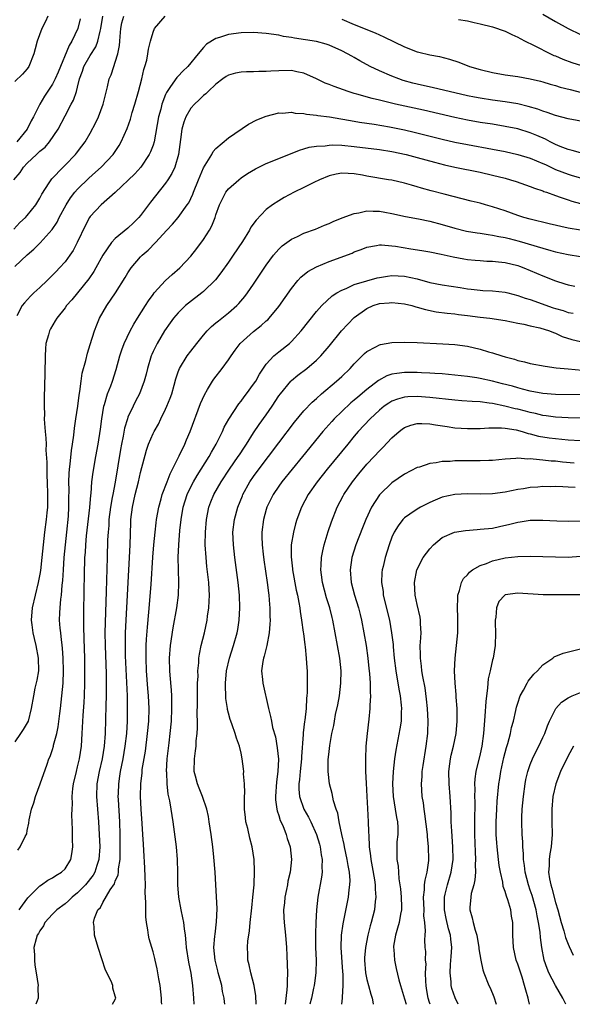
# Model space of a CAD drawing. Units: inches. Extents: x 2685000 to 2688000, y 1533000 to 1536000.
# Drawn here: x 2687610 to 2687698, y 1533000 to 1533156 of the extents above; entities that cross this region are included whole.
import ezdxf

# ---------------------------------------------------------------- set-up
doc = ezdxf.new("R2010")
doc.units = ezdxf.units.IN
doc.header["$MEASUREMENT"] = 0
doc.layers.add('LD26851533_2ft', color=133, linetype='Continuous')

msp = doc.modelspace()

# ---------------------------------------------------------------- linework, layer by layer
at = {"layer": 'LD26851533_2ft'}
for points, elevation in [([(2687608.84, 1533123.16), (2687609.83, 1533124.17), (2687610.71, 1533125), (2687611, 1533125.32), (2687612.35, 1533127), (2687613, 1533128.06), (2687613.32, 1533128.68), (2687614.49, 1533130.49), (2687614.78, 1533131), (2687614.88, 1533131.12), (2687616.68, 1533133), (2687617, 1533133.3), (2687618.65, 1533135), (2687618.81, 1533135.19), (2687619.69, 1533136.31), (2687620.19, 1533137), (2687621, 1533138.37), (2687621.9, 1533140.1), (2687622.3, 1533141), (2687623.06, 1533143), (2687623.75, 1533145.75), (2687624.02, 1533147), (2687624.33, 1533147.67), (2687624.76, 1533149), (2687625, 1533149.64), (2687625.39, 1533151), (2687625.66, 1533152.34), (2687625.69, 1533153), (2687625.76, 1533153.76), (2687625.89, 1533155), (2687626.06, 1533155.94), (2687626.34, 1533157)], 8952), ([(2687608.87, 1533131), (2687609.84, 1533132.16), (2687610.4, 1533133), (2687611, 1533133.62), (2687612.46, 1533135), (2687612.75, 1533135.25), (2687613, 1533135.51), (2687613.82, 1533136.18), (2687614.54, 1533137), (2687615.91, 1533139), (2687617, 1533141.14), (2687617.99, 1533143), (2687618.37, 1533143.63), (2687618.8, 1533145), (2687619, 1533145.71), (2687619.32, 1533147), (2687619.76, 1533148.24), (2687620.01, 1533149), (2687621, 1533150.74), (2687621.89, 1533152.11), (2687622.24, 1533153), (2687622.59, 1533154.59), (2687622.72, 1533155), (2687623, 1533157)], 8950), ([(2687614.27, 1533157), (2687613.9, 1533156.1), (2687613.29, 1533155), (2687612.57, 1533153), (2687612.24, 1533151.76), (2687612.06, 1533151), (2687611.25, 1533149), (2687611, 1533148.63), (2687610.25, 1533147.75), (2687609, 1533146.62)], 8946), ([(2687609, 1533117.21), (2687611, 1533119.04), (2687612.06, 1533119.94), (2687613.06, 1533120.94), (2687614.93, 1533123.07), (2687615.73, 1533124.27), (2687616.08, 1533125), (2687617.16, 1533127), (2687617.89, 1533128.11), (2687618.57, 1533129), (2687619, 1533129.49), (2687620.77, 1533131.23), (2687621.83, 1533132.17), (2687622.76, 1533133), (2687624.68, 1533135), (2687625.59, 1533136.41), (2687625.94, 1533137), (2687626.87, 1533139.13), (2687627.39, 1533140.61), (2687627.68, 1533141.68), (2687628.1, 1533143), (2687628.69, 1533145), (2687629.22, 1533147), (2687629.51, 1533148.49), (2687629.71, 1533149), (2687630.01, 1533150.01), (2687630.18, 1533151), (2687630.26, 1533151.74), (2687630.58, 1533153), (2687631, 1533154.45), (2687631.22, 1533155), (2687632.9, 1533157)], 8954), ([(2687619.43, 1533156.57), (2687619.05, 1533155), (2687618.1, 1533153), (2687617.67, 1533152.33), (2687615.93, 1533148.07), (2687615.45, 1533147), (2687615, 1533146.19), (2687613.73, 1533144.27), (2687612.99, 1533143), (2687611.98, 1533141), (2687611.64, 1533140.36), (2687610.98, 1533139), (2687609.35, 1533137)], 8948), ([(2687661, 1533156.52), (2687663, 1533155.66), (2687666.32, 1533154.32), (2687667, 1533154), (2687667.71, 1533153.71), (2687671, 1533152.1), (2687673, 1533151.33), (2687673.28, 1533151.28), (2687675, 1533150.84), (2687676.55, 1533150.55), (2687678.14, 1533150.14), (2687679.65, 1533149.65), (2687681.34, 1533149), (2687683, 1533148.51), (2687685, 1533148.01), (2687687, 1533147.67), (2687689, 1533147.38), (2687690.99, 1533147.01), (2687692.63, 1533146.63), (2687693, 1533146.53), (2687694.17, 1533146.17), (2687695, 1533145.94), (2687695.72, 1533145.72), (2687697.31, 1533145.31), (2687699.14, 1533144.86)], 8954), ([(2687679.57, 1533156.43), (2687681, 1533156.21), (2687682.05, 1533155.95), (2687683, 1533155.76), (2687685, 1533155.28), (2687687, 1533154.6), (2687688.05, 1533154.05), (2687689, 1533153.65), (2687689.4, 1533153.4), (2687690.2, 1533153), (2687690.72, 1533152.72), (2687691, 1533152.61), (2687691.74, 1533152.26), (2687694.22, 1533151), (2687694.75, 1533150.75), (2687695, 1533150.66), (2687696.15, 1533150.15), (2687697.62, 1533149.62), (2687699.15, 1533149.15)], 8952), ([(2687693, 1533157.31), (2687695, 1533156.11), (2687697, 1533155), (2687699, 1533154.07)], 8950), ([(2687699.89, 1533140.11), (2687697, 1533140.65), (2687695, 1533141.17), (2687693.68, 1533141.68), (2687693, 1533141.88), (2687692.2, 1533142.2), (2687690.65, 1533142.65), (2687689, 1533143.05), (2687687, 1533143.37), (2687685, 1533143.64), (2687683, 1533143.95), (2687682.11, 1533144.11), (2687681, 1533144.34), (2687679, 1533144.79), (2687675.59, 1533145.59), (2687673, 1533146.17), (2687672.34, 1533146.34), (2687670.77, 1533146.77), (2687670.09, 1533147), (2687669, 1533147.42), (2687667, 1533148.28), (2687665.52, 1533149), (2687663.88, 1533149.88), (2687663, 1533150.41), (2687662.6, 1533150.6), (2687661.91, 1533151), (2687661, 1533151.47), (2687659, 1533152.37), (2687658.54, 1533152.54), (2687657, 1533152.94), (2687653.47, 1533153.47), (2687653, 1533153.56), (2687651.76, 1533153.77), (2687651, 1533153.94), (2687649, 1533154.24), (2687647, 1533154.37), (2687645, 1533154.33), (2687643, 1533154.08), (2687641.59, 1533153.59), (2687641, 1533153.43), (2687639.5, 1533152.5), (2687639, 1533151.99), (2687638.16, 1533151), (2687636.51, 1533149), (2687635.75, 1533148.25), (2687635, 1533147.46), (2687634.77, 1533147.23), (2687633.8, 1533145.8), (2687633.22, 1533145), (2687633.13, 1533144.87), (2687633, 1533144.55), (2687632.4, 1533143), (2687632.21, 1533142.21), (2687631.86, 1533141), (2687631.16, 1533137), (2687631, 1533136.5), (2687630.6, 1533135.4), (2687630.4, 1533135), (2687629.03, 1533132.97), (2687628.09, 1533131.91), (2687625, 1533128.97), (2687622.76, 1533127), (2687621, 1533125.13), (2687620.91, 1533125), (2687620.24, 1533123.76), (2687618.95, 1533121), (2687618.27, 1533119.73), (2687617.77, 1533119), (2687617, 1533117.96), (2687616.14, 1533117), (2687615.59, 1533116.41), (2687615, 1533115.81), (2687614.17, 1533115), (2687613, 1533113.88), (2687612.03, 1533113), (2687611.5, 1533112.5), (2687610.55, 1533111.45), (2687610.2, 1533111), (2687609.35, 1533109.35)], 8956), ([(2687699, 1533135.27), (2687697.64, 1533135.64), (2687697, 1533135.77), (2687695.74, 1533136.26), (2687695, 1533136.58), (2687694.18, 1533137), (2687693.42, 1533137.42), (2687692.03, 1533138.03), (2687691, 1533138.45), (2687689, 1533139.05), (2687687, 1533139.47), (2687685, 1533139.8), (2687683, 1533140.1), (2687681, 1533140.45), (2687679, 1533140.86), (2687674.02, 1533142.02), (2687669.56, 1533143), (2687667, 1533143.62), (2687665.87, 1533143.87), (2687663.41, 1533144.59), (2687663, 1533144.69), (2687662.01, 1533145), (2687659.79, 1533145.79), (2687659, 1533146.12), (2687658.35, 1533146.35), (2687657, 1533147.03), (2687655, 1533147.94), (2687653.85, 1533148.15), (2687653, 1533148.35), (2687651, 1533148.31), (2687649.74, 1533148.26), (2687649, 1533148.17), (2687647.83, 1533148.17), (2687647, 1533148.11), (2687645.88, 1533148.12), (2687645, 1533148.07), (2687644.1, 1533147.9), (2687643, 1533147.6), (2687642.63, 1533147.37), (2687642.11, 1533147), (2687641, 1533146.19), (2687639.75, 1533145), (2687639.38, 1533144.62), (2687639, 1533144.36), (2687638.31, 1533143.69), (2687637.57, 1533143), (2687637, 1533142.36), (2687636.19, 1533141), (2687635.88, 1533140.12), (2687635.58, 1533139), (2687635.39, 1533137.39), (2687635.07, 1533135), (2687634.46, 1533133), (2687634, 1533132), (2687633.37, 1533131), (2687633, 1533130.47), (2687630.57, 1533127.43), (2687629, 1533125.29), (2687628.76, 1533125), (2687627.88, 1533124.12), (2687627, 1533123.3), (2687625, 1533121.65), (2687624.39, 1533121), (2687623, 1533119), (2687621.91, 1533117), (2687621.57, 1533116.43), (2687620.77, 1533115.23), (2687619, 1533113.02), (2687618.07, 1533111.93), (2687617.25, 1533111), (2687617, 1533110.66), (2687615.69, 1533109), (2687615.44, 1533108.56), (2687614.69, 1533107.31), (2687614.53, 1533107), (2687614.37, 1533106.37), (2687613.97, 1533105), (2687613.88, 1533104.12), (2687613.82, 1533103), (2687613.8, 1533100.2), (2687613.67, 1533096.33), (2687613.66, 1533095), (2687613.71, 1533093.71), (2687613.69, 1533093), (2687613.71, 1533092.29), (2687613.82, 1533091), (2687613.94, 1533089.94), (2687613.98, 1533089), (2687613.97, 1533088.03), (2687614.12, 1533086.12), (2687614.09, 1533085), (2687614.1, 1533083.9), (2687614.15, 1533083), (2687614.23, 1533081), (2687614.22, 1533079.78), (2687614.19, 1533079), (2687614.08, 1533078.08), (2687613.98, 1533077), (2687613.72, 1533075), (2687613.5, 1533073), (2687613.31, 1533071), (2687613.1, 1533068.9), (2687613, 1533068.31), (2687612.75, 1533067), (2687612.24, 1533065), (2687611.78, 1533063), (2687611.63, 1533061), (2687611.73, 1533060.27), (2687611.88, 1533059), (2687612.09, 1533058.09), (2687612.37, 1533057), (2687612.75, 1533055), (2687612.76, 1533053), (2687612.52, 1533051.48), (2687612.22, 1533050.22), (2687611.96, 1533049), (2687611.63, 1533047), (2687611.14, 1533045), (2687611, 1533044.71), (2687610.32, 1533043.68), (2687609.93, 1533043), (2687609, 1533041.67)], 8958), ([(2687609.5, 1533024.5), (2687609.86, 1533025), (2687610.66, 1533026.66), (2687610.9, 1533027.1), (2687611, 1533027.63), (2687611.25, 1533028.75), (2687611.32, 1533029.32), (2687611.68, 1533031), (2687612.02, 1533031.98), (2687612.31, 1533033), (2687613.06, 1533035), (2687614.16, 1533038.16), (2687614.44, 1533039), (2687614.61, 1533039.39), (2687615, 1533040.48), (2687615.16, 1533041), (2687615.19, 1533041.19), (2687615.69, 1533043), (2687615.93, 1533044.07), (2687616.18, 1533046.18), (2687616.29, 1533047), (2687616.51, 1533049), (2687616.68, 1533051), (2687616.74, 1533053), (2687616.7, 1533055), (2687616.6, 1533056.6), (2687616.41, 1533058.41), (2687616.31, 1533059), (2687616.23, 1533059.77), (2687616.13, 1533061), (2687616.17, 1533062.17), (2687616.21, 1533063), (2687616.34, 1533064.34), (2687616.44, 1533065), (2687616.56, 1533066.56), (2687616.66, 1533067.34), (2687616.74, 1533069), (2687616.88, 1533071), (2687617.3, 1533075), (2687617.53, 1533077.53), (2687617.61, 1533079), (2687617.62, 1533080.38), (2687617.65, 1533081.65), (2687617.62, 1533083), (2687617.66, 1533084.34), (2687617.69, 1533085), (2687617.8, 1533085.8), (2687618.02, 1533087.98), (2687618.2, 1533089), (2687618.41, 1533090.41), (2687618.49, 1533091.51), (2687618.74, 1533093), (2687619.05, 1533095), (2687619.24, 1533096.76), (2687619.36, 1533097.36), (2687619.55, 1533099), (2687619.72, 1533100.28), (2687620.29, 1533102.29), (2687620.55, 1533103.45), (2687621, 1533104.79), (2687621.68, 1533107), (2687622.04, 1533107.96), (2687622.49, 1533109), (2687623.64, 1533111), (2687625.01, 1533113), (2687626.56, 1533115.44), (2687627, 1533116.2), (2687627.31, 1533116.69), (2687627.52, 1533117), (2687629, 1533118.72), (2687629.27, 1533119), (2687630.21, 1533119.79), (2687631.4, 1533121), (2687633.2, 1533123), (2687634.07, 1533123.93), (2687635, 1533125), (2687636.45, 1533127), (2687636.68, 1533127.32), (2687637.32, 1533128.68), (2687637.43, 1533129), (2687638.22, 1533131), (2687639, 1533132.88), (2687640.33, 1533135), (2687640.54, 1533135.46), (2687641, 1533135.95), (2687643, 1533137.65), (2687646.19, 1533139.81), (2687647.49, 1533140.51), (2687649, 1533141.11), (2687651, 1533141.6), (2687651.57, 1533141.57), (2687653, 1533141.7), (2687653.58, 1533141.58), (2687655, 1533141.51), (2687655.42, 1533141.42), (2687657, 1533141.26), (2687657.21, 1533141.21), (2687659.04, 1533140.96), (2687663, 1533140.27), (2687663.84, 1533140.16), (2687665, 1533139.98), (2687666.18, 1533139.82), (2687668.59, 1533139.41), (2687671, 1533138.91), (2687672.55, 1533138.55), (2687677, 1533137.45), (2687679, 1533136.98), (2687681, 1533136.58), (2687685, 1533135.87), (2687687, 1533135.47), (2687689, 1533135.02), (2687691, 1533134.43), (2687691.99, 1533133.99), (2687693, 1533133.59), (2687693.39, 1533133.39), (2687695, 1533132.64), (2687697, 1533131.86), (2687697.68, 1533131.68), (2687699, 1533131.29)], 8960), ([(2687609.68, 1533015), (2687610.23, 1533015.77), (2687611.11, 1533016.89), (2687613, 1533018.82), (2687613.28, 1533019), (2687614.29, 1533019.71), (2687615, 1533020.11), (2687615.52, 1533020.48), (2687616.46, 1533021), (2687617, 1533021.54), (2687617.93, 1533023), (2687618.1, 1533023.9), (2687618.24, 1533025), (2687618.18, 1533026.18), (2687618.21, 1533027.79), (2687618.08, 1533030.08), (2687618.11, 1533031), (2687618.17, 1533031.83), (2687618.15, 1533033), (2687618.26, 1533034.26), (2687618.37, 1533035), (2687618.82, 1533037), (2687619, 1533037.7), (2687619.3, 1533039), (2687619.62, 1533041), (2687619.75, 1533043), (2687619.88, 1533045.88), (2687620.04, 1533047.96), (2687620.1, 1533049), (2687620.17, 1533051), (2687620.17, 1533053), (2687620.13, 1533055), (2687620.05, 1533058.05), (2687619.98, 1533060.02), (2687619.97, 1533061), (2687620, 1533063), (2687620.05, 1533065), (2687620.1, 1533069), (2687620.13, 1533070.13), (2687620.17, 1533071), (2687620.24, 1533071.76), (2687620.31, 1533073), (2687620.43, 1533074.43), (2687620.92, 1533078.92), (2687621.1, 1533080.9), (2687621.14, 1533081.14), (2687621.28, 1533083), (2687621.45, 1533084.55), (2687621.88, 1533087), (2687622.25, 1533089), (2687622.63, 1533091.37), (2687622.85, 1533093), (2687623.18, 1533095), (2687623.28, 1533095.28), (2687623.78, 1533097), (2687624.26, 1533098.26), (2687624.53, 1533099), (2687625.13, 1533100.87), (2687625.74, 1533103), (2687626.05, 1533103.95), (2687626.43, 1533105), (2687627.35, 1533107), (2687627.94, 1533108.06), (2687628.52, 1533109), (2687629.81, 1533111), (2687630.25, 1533111.75), (2687631, 1533112.78), (2687631.17, 1533113), (2687633, 1533114.97), (2687634.06, 1533115.94), (2687635.28, 1533117), (2687637, 1533118.87), (2687637.94, 1533120.06), (2687639, 1533121.48), (2687639.98, 1533123), (2687640.35, 1533123.65), (2687640.87, 1533125), (2687641, 1533125.42), (2687641.55, 1533127), (2687642.17, 1533128.17), (2687642.58, 1533129), (2687643, 1533129.53), (2687644.64, 1533131), (2687645, 1533131.27), (2687646.02, 1533131.98), (2687647.27, 1533132.73), (2687649, 1533133.55), (2687652.61, 1533135), (2687654.29, 1533135.71), (2687655, 1533135.9), (2687655.83, 1533136.17), (2687657, 1533136.33), (2687658.39, 1533136.39), (2687659, 1533136.5), (2687659.47, 1533136.53), (2687661, 1533136.46), (2687663, 1533136.27), (2687667, 1533135.77), (2687669, 1533135.46), (2687671.23, 1533135), (2687673, 1533134.53), (2687675.77, 1533133.77), (2687677.36, 1533133.36), (2687679, 1533133), (2687683, 1533132.18), (2687685, 1533131.73), (2687687, 1533131.24), (2687687.87, 1533131), (2687688.73, 1533130.73), (2687691, 1533129.93), (2687691.64, 1533129.64), (2687693, 1533129.21), (2687693.14, 1533129.14), (2687693.58, 1533129), (2687695, 1533128.48), (2687695.76, 1533128.24), (2687697, 1533127.79), (2687697.59, 1533127.59), (2687699, 1533127.23)], 8962), ([(2687698.98, 1533122.98), (2687697, 1533123.32), (2687694.01, 1533123.99), (2687691, 1533124.71), (2687689.95, 1533125), (2687689, 1533125.31), (2687687, 1533126.03), (2687685, 1533126.69), (2687683.85, 1533127), (2687683, 1533127.25), (2687681.61, 1533127.61), (2687677.32, 1533128.68), (2687675.23, 1533129.23), (2687673.67, 1533129.67), (2687673, 1533129.88), (2687672.11, 1533130.11), (2687671, 1533130.44), (2687669, 1533130.9), (2687668.44, 1533131), (2687665, 1533131.58), (2687664.29, 1533131.71), (2687663, 1533131.91), (2687662.01, 1533131.99), (2687661, 1533132.02), (2687660.13, 1533131.87), (2687659, 1533131.62), (2687657.45, 1533131), (2687656.55, 1533130.55), (2687655, 1533129.75), (2687653.45, 1533129), (2687651.85, 1533128.15), (2687651, 1533127.66), (2687649.99, 1533127), (2687649, 1533126.27), (2687647.41, 1533124.59), (2687646.57, 1533123.43), (2687646.35, 1533123), (2687645.2, 1533121.2), (2687643.76, 1533119), (2687643, 1533117.87), (2687641.8, 1533116.2), (2687640.91, 1533115.09), (2687639, 1533113.22), (2687638.74, 1533113), (2687636.63, 1533111.37), (2687636.18, 1533111), (2687635, 1533109.87), (2687634.25, 1533109), (2687633.72, 1533108.28), (2687632.84, 1533107), (2687631.63, 1533105), (2687631, 1533103.72), (2687630.78, 1533103.22), (2687630.69, 1533103), (2687630.1, 1533101), (2687629.9, 1533100.1), (2687629.61, 1533099), (2687628.85, 1533097), (2687628.2, 1533095.8), (2687627.81, 1533095), (2687627, 1533093.25), (2687626.91, 1533093), (2687626.47, 1533091.53), (2687626.25, 1533090.25), (2687625.99, 1533089), (2687625.84, 1533088.16), (2687624.96, 1533082.96), (2687624.58, 1533081), (2687624.51, 1533080.51), (2687624.24, 1533079), (2687623.99, 1533077), (2687623.95, 1533076.05), (2687623.85, 1533075), (2687623.78, 1533073.78), (2687623.69, 1533071), (2687623.56, 1533065.56), (2687623.37, 1533060.63), (2687623.35, 1533059), (2687623.38, 1533057), (2687623.52, 1533052.48), (2687623.54, 1533051), (2687623.53, 1533049), (2687623.48, 1533047.48), (2687623.39, 1533043), (2687623.24, 1533041), (2687622.9, 1533039), (2687622.44, 1533037), (2687622.08, 1533035), (2687622.01, 1533033), (2687622.14, 1533031), (2687622.31, 1533029), (2687622.44, 1533027), (2687622.52, 1533025), (2687622.38, 1533023), (2687622.05, 1533022.05), (2687621.73, 1533021), (2687621.47, 1533020.53), (2687620.26, 1533019), (2687619, 1533017.7), (2687618.14, 1533017), (2687617.56, 1533016.44), (2687617, 1533015.98), (2687615.68, 1533015), (2687615, 1533014.3), (2687613.81, 1533013), (2687613.55, 1533012.45), (2687613, 1533011.65), (2687612.77, 1533011.23), (2687612.59, 1533011), (2687612.4, 1533010.4), (2687612.06, 1533009), (2687612.13, 1533007.87), (2687612.12, 1533007), (2687612.21, 1533006.21), (2687612.43, 1533005), (2687612.72, 1533003), (2687612.7, 1533002.7), (2687612.73, 1533001), (2687612.56, 1533000.57), (2687612.35, 1533000)], 8964), ([(2687624.57, 1533000), (2687624.99, 1533000.79), (2687625.04, 1533000.92), (2687625.06, 1533001), (2687625, 1533001.28), (2687624.58, 1533002.58), (2687624.58, 1533003), (2687624.34, 1533003.66), (2687623.44, 1533005.44), (2687622.27, 1533009), (2687621.67, 1533011), (2687621.62, 1533012.38), (2687621.52, 1533013), (2687621.67, 1533013.67), (2687622.23, 1533015), (2687622.62, 1533015.38), (2687623, 1533016.15), (2687624.2, 1533018.2), (2687624.86, 1533019.14), (2687625, 1533019.58), (2687625.44, 1533020.56), (2687625.49, 1533021), (2687625.52, 1533021.52), (2687625.75, 1533023), (2687625.79, 1533024.21), (2687625.77, 1533027), (2687625.7, 1533029), (2687625.48, 1533032.52), (2687625.46, 1533033), (2687625.48, 1533033.48), (2687625.54, 1533035), (2687625.74, 1533036.26), (2687625.84, 1533037), (2687626.23, 1533039), (2687626.58, 1533041), (2687626.81, 1533043), (2687626.92, 1533045), (2687626.96, 1533047.04), (2687626.92, 1533049), (2687626.64, 1533055.36), (2687626.6, 1533057), (2687626.63, 1533059), (2687626.72, 1533061), (2687626.95, 1533065), (2687627.36, 1533073), (2687627.44, 1533076.56), (2687627.46, 1533077), (2687627.71, 1533079), (2687628.17, 1533081), (2687628.67, 1533083), (2687629, 1533084.48), (2687629.97, 1533088.03), (2687630.3, 1533089), (2687631, 1533090.69), (2687631.15, 1533091), (2687631.84, 1533092.16), (2687632.23, 1533093), (2687633, 1533094.54), (2687633.2, 1533095), (2687633.72, 1533096.28), (2687633.98, 1533097), (2687634.37, 1533098.37), (2687634.63, 1533099.37), (2687635, 1533100.49), (2687635.19, 1533101), (2687636.43, 1533103), (2687637, 1533103.76), (2687637.96, 1533105), (2687639, 1533106.29), (2687639.62, 1533107), (2687640.32, 1533107.68), (2687641, 1533108.24), (2687641.4, 1533108.6), (2687643, 1533109.85), (2687644.31, 1533111), (2687644.66, 1533111.34), (2687645.58, 1533112.42), (2687646.02, 1533113), (2687647, 1533114.41), (2687649, 1533117.44), (2687650.16, 1533119), (2687651, 1533119.97), (2687651.53, 1533120.47), (2687653, 1533121.53), (2687653.99, 1533121.99), (2687655, 1533122.48), (2687656.84, 1533123.16), (2687658.24, 1533123.76), (2687659, 1533124.06), (2687659.63, 1533124.37), (2687661.06, 1533124.94), (2687663, 1533125.65), (2687663.74, 1533125.74), (2687665, 1533126.03), (2687665.99, 1533125.99), (2687667, 1533125.99), (2687667.85, 1533125.85), (2687669, 1533125.62), (2687671.14, 1533125.14), (2687673.23, 1533124.77), (2687675, 1533124.41), (2687677, 1533123.89), (2687679, 1533123.29), (2687680.84, 1533122.84), (2687682.54, 1533122.54), (2687683, 1533122.48), (2687684.27, 1533122.27), (2687685, 1533122.18), (2687685.97, 1533121.97), (2687687, 1533121.81), (2687687.64, 1533121.63), (2687689.24, 1533121.24), (2687693, 1533120.11), (2687694.26, 1533119.74), (2687695, 1533119.55), (2687697, 1533119.11), (2687699, 1533118.78)], 8966), ([(2687632.37, 1533000), (2687632.36, 1533000.38), (2687632.36, 1533001), (2687632.13, 1533003), (2687631.93, 1533004.07), (2687631.66, 1533005.66), (2687631.33, 1533007), (2687631.28, 1533007.28), (2687631, 1533008.31), (2687630.78, 1533009), (2687630.4, 1533010.4), (2687630.26, 1533011), (2687630.16, 1533011.84), (2687629.96, 1533013), (2687629.87, 1533013.87), (2687629.83, 1533015), (2687629.85, 1533016.15), (2687629.75, 1533017.75), (2687629.78, 1533019), (2687629.77, 1533020.23), (2687629.68, 1533021.68), (2687629.55, 1533024.45), (2687629.46, 1533025.46), (2687629.39, 1533027), (2687629.28, 1533028.72), (2687629.11, 1533031), (2687629.01, 1533033.01), (2687629.05, 1533035), (2687629.25, 1533036.75), (2687629.26, 1533037), (2687629.29, 1533037.29), (2687629.78, 1533040.22), (2687630.13, 1533043), (2687630.32, 1533045), (2687630.38, 1533047), (2687630.29, 1533049), (2687630.18, 1533050.18), (2687629.96, 1533053), (2687629.89, 1533055), (2687629.89, 1533056.11), (2687629.91, 1533057), (2687629.98, 1533057.98), (2687630.09, 1533059.91), (2687630.31, 1533062.31), (2687630.68, 1533066.68), (2687630.96, 1533071.04), (2687631.12, 1533073), (2687631.32, 1533075), (2687631.49, 1533076.51), (2687631.56, 1533077), (2687631.92, 1533079), (2687632.29, 1533080.29), (2687632.47, 1533081), (2687633.22, 1533083), (2687633.71, 1533084.29), (2687634.09, 1533085), (2687635.15, 1533087.15), (2687636.03, 1533089), (2687636.31, 1533089.68), (2687636.9, 1533091), (2687638.56, 1533095.44), (2687639.16, 1533096.84), (2687639.67, 1533097.67), (2687640.44, 1533099), (2687640.67, 1533099.33), (2687642.01, 1533101), (2687643, 1533102.36), (2687643.41, 1533103), (2687644.07, 1533103.93), (2687644.87, 1533105), (2687647, 1533106.9), (2687648.19, 1533107.81), (2687649, 1533108.55), (2687649.25, 1533108.75), (2687649.49, 1533109), (2687651, 1533110.86), (2687653, 1533113.71), (2687654.05, 1533115), (2687654.5, 1533115.5), (2687655.61, 1533116.39), (2687657, 1533117.16), (2687659, 1533118.02), (2687662.65, 1533119.35), (2687663, 1533119.52), (2687664.09, 1533119.91), (2687665, 1533120.29), (2687666.55, 1533120.55), (2687667, 1533120.66), (2687667.33, 1533120.67), (2687669, 1533120.5), (2687669.58, 1533120.42), (2687672, 1533120), (2687673.75, 1533119.75), (2687675, 1533119.55), (2687676.81, 1533119.19), (2687678.74, 1533118.74), (2687680.43, 1533118.43), (2687681, 1533118.34), (2687682.21, 1533118.21), (2687683, 1533118.16), (2687684.08, 1533118.08), (2687685, 1533118.07), (2687685.95, 1533117.95), (2687687, 1533117.86), (2687689, 1533117.35), (2687689.26, 1533117.26), (2687689.99, 1533117), (2687691, 1533116.58), (2687693, 1533115.71), (2687695, 1533114.91), (2687696.47, 1533114.47), (2687697, 1533114.3), (2687698.1, 1533114.1)], 8968), ([(2687637.52, 1533000), (2687637.49, 1533001), (2687637.35, 1533003), (2687637.07, 1533004.93), (2687636.68, 1533006.68), (2687636.33, 1533009), (2687636.24, 1533009.76), (2687636.15, 1533011), (2687635.99, 1533012.01), (2687635.89, 1533013), (2687635.75, 1533013.75), (2687635.48, 1533015), (2687635.11, 1533017), (2687634.95, 1533019), (2687634.93, 1533021), (2687634.89, 1533023), (2687634.71, 1533025), (2687634.2, 1533029), (2687634.02, 1533030.02), (2687633.88, 1533031), (2687633.66, 1533032.34), (2687633.4, 1533033.4), (2687633.24, 1533035), (2687633.18, 1533036.82), (2687633.16, 1533037), (2687633.26, 1533039), (2687633.54, 1533041.54), (2687633.72, 1533043), (2687633.92, 1533045), (2687634, 1533047), (2687633.97, 1533048.03), (2687633.96, 1533049), (2687633.93, 1533049.93), (2687633.73, 1533052.27), (2687633.69, 1533053), (2687633.64, 1533055), (2687633.78, 1533057), (2687634.19, 1533059.81), (2687634.78, 1533063), (2687635.05, 1533065), (2687635.12, 1533067), (2687635.05, 1533069), (2687635.01, 1533071.01), (2687635.09, 1533073), (2687635.28, 1533075.28), (2687635.46, 1533077), (2687635.8, 1533079), (2687636.42, 1533081), (2687637, 1533082.21), (2687637.42, 1533083), (2687637.99, 1533084.01), (2687638.65, 1533085), (2687639.92, 1533087), (2687640.3, 1533087.7), (2687641.05, 1533089), (2687642.04, 1533091), (2687642.33, 1533091.67), (2687643.04, 1533092.96), (2687644.62, 1533095.38), (2687645, 1533095.83), (2687645.49, 1533096.51), (2687645.88, 1533097), (2687647, 1533098.5), (2687647.33, 1533099), (2687647.91, 1533100.09), (2687649, 1533101.69), (2687650.19, 1533103), (2687651, 1533103.66), (2687652.69, 1533105), (2687653, 1533105.28), (2687654.57, 1533107), (2687657, 1533110.06), (2687657.83, 1533111), (2687659.47, 1533112.53), (2687660.22, 1533113), (2687661, 1533113.45), (2687661.73, 1533113.73), (2687663, 1533114.33), (2687665, 1533114.94), (2687666.62, 1533115.38), (2687667, 1533115.47), (2687668.31, 1533115.69), (2687669, 1533115.77), (2687671, 1533115.69), (2687673, 1533115.24), (2687675, 1533114.69), (2687677, 1533114.3), (2687679.86, 1533113.86), (2687681, 1533113.66), (2687681.61, 1533113.61), (2687683, 1533113.43), (2687683.42, 1533113.42), (2687685, 1533113.33), (2687687, 1533113.12), (2687687.42, 1533113), (2687689, 1533112.62), (2687690.19, 1533112.19), (2687691, 1533111.96), (2687694.65, 1533110.65), (2687695, 1533110.53), (2687696.2, 1533110.2), (2687697, 1533109.91), (2687697.81, 1533109.81)], 8970), ([(2687642.41, 1533000), (2687642.36, 1533000.39), (2687642.31, 1533001), (2687642.06, 1533002.06), (2687641.92, 1533003), (2687641.53, 1533004.47), (2687641.37, 1533005), (2687641.31, 1533005.31), (2687640.87, 1533007), (2687640.69, 1533009), (2687640.85, 1533010.85), (2687640.86, 1533011.14), (2687641.1, 1533013.1), (2687641.17, 1533015.17), (2687641.1, 1533017.1), (2687641.01, 1533019), (2687640.87, 1533021), (2687640.65, 1533023.35), (2687640.48, 1533025), (2687640.23, 1533027), (2687639.94, 1533029), (2687639.81, 1533029.81), (2687639.54, 1533031), (2687638.86, 1533033), (2687638.32, 1533034.32), (2687638.06, 1533035), (2687637.77, 1533036.23), (2687637.56, 1533037), (2687637.57, 1533039), (2687637.75, 1533040.25), (2687637.83, 1533041), (2687637.88, 1533041.88), (2687638.01, 1533043), (2687638.07, 1533043.93), (2687638.05, 1533045), (2687638.01, 1533046.01), (2687638.05, 1533047.95), (2687638.05, 1533049), (2687638.09, 1533051), (2687638.15, 1533052.15), (2687638.14, 1533053), (2687638.27, 1533054.27), (2687638.3, 1533055), (2687638.38, 1533055.62), (2687638.67, 1533057), (2687639.16, 1533059), (2687639.59, 1533061), (2687639.67, 1533061.67), (2687639.87, 1533063), (2687639.94, 1533064.06), (2687639.96, 1533065), (2687639.9, 1533065.9), (2687639.86, 1533067), (2687639.57, 1533069.57), (2687639.43, 1533071), (2687639.31, 1533073), (2687639.33, 1533075), (2687639.49, 1533077), (2687639.89, 1533079), (2687640.2, 1533079.8), (2687640.68, 1533081), (2687641.84, 1533083), (2687643.18, 1533085), (2687644.56, 1533087), (2687644.73, 1533087.27), (2687645.52, 1533088.48), (2687645.88, 1533089), (2687647, 1533090.76), (2687647.89, 1533092.11), (2687649, 1533093.66), (2687649.93, 1533095), (2687651, 1533096.65), (2687651.25, 1533097), (2687652.89, 1533099), (2687653, 1533099.11), (2687654.05, 1533099.95), (2687655.45, 1533101), (2687657, 1533102.31), (2687657.7, 1533103), (2687659, 1533104.55), (2687660.99, 1533107.01), (2687661.96, 1533108.04), (2687663, 1533109.1), (2687665, 1533110.56), (2687666, 1533111), (2687667, 1533111.32), (2687668.56, 1533111.44), (2687669, 1533111.5), (2687671, 1533111.28), (2687672.13, 1533111), (2687672.79, 1533110.79), (2687673, 1533110.76), (2687674.35, 1533110.35), (2687676.02, 1533110.02), (2687677.78, 1533109.78), (2687679, 1533109.67), (2687679.59, 1533109.59), (2687681, 1533109.44), (2687683, 1533109.18), (2687684.56, 1533109), (2687687, 1533108.63), (2687689, 1533108.22), (2687689.95, 1533108.05), (2687691, 1533107.8), (2687692.52, 1533107.48), (2687694.05, 1533107), (2687694.7, 1533106.7), (2687695, 1533106.62), (2687696.08, 1533106.08), (2687697.62, 1533105.62), (2687699, 1533105.27)], 8972), ([(2687647.38, 1533000), (2687647.33, 1533001.33), (2687647.09, 1533003), (2687646.54, 1533005), (2687646.26, 1533006.26), (2687646.06, 1533007), (2687646.06, 1533007.94), (2687646.01, 1533009), (2687646.08, 1533010.08), (2687646.21, 1533011), (2687646.32, 1533011.68), (2687646.44, 1533013), (2687646.69, 1533015.31), (2687646.89, 1533017), (2687647.07, 1533019), (2687647.14, 1533021.14), (2687647.06, 1533023), (2687646.77, 1533025), (2687646.39, 1533026.39), (2687646.06, 1533027.94), (2687645.78, 1533029), (2687645.69, 1533029.69), (2687645.55, 1533031), (2687645.52, 1533032.48), (2687645.54, 1533033), (2687645.58, 1533033.58), (2687645.54, 1533035), (2687645.41, 1533036.59), (2687645.42, 1533037), (2687645.39, 1533037.39), (2687645.18, 1533039), (2687645, 1533039.9), (2687644.76, 1533041), (2687644.26, 1533042.26), (2687644.07, 1533043), (2687643.59, 1533044.41), (2687643.36, 1533045), (2687643.27, 1533045.27), (2687643, 1533046.27), (2687642.85, 1533046.85), (2687642.83, 1533047), (2687642.6, 1533048.6), (2687642.57, 1533049), (2687642.52, 1533050.52), (2687642.53, 1533051), (2687642.7, 1533053), (2687643.16, 1533055), (2687643.81, 1533057), (2687644.37, 1533059), (2687644.46, 1533059.54), (2687644.68, 1533061), (2687644.79, 1533063), (2687644.73, 1533065), (2687644.54, 1533067), (2687644.02, 1533071), (2687643.78, 1533073), (2687643.71, 1533075), (2687643.93, 1533077), (2687644.48, 1533079), (2687645.2, 1533080.8), (2687645.28, 1533081), (2687646.39, 1533083), (2687647, 1533083.87), (2687649, 1533086.56), (2687649.34, 1533087), (2687651, 1533089.21), (2687653.52, 1533092.48), (2687655, 1533094.26), (2687656.32, 1533095.68), (2687657, 1533096.26), (2687657.81, 1533097), (2687660.19, 1533099), (2687661, 1533099.73), (2687662.35, 1533101), (2687663, 1533101.73), (2687664.27, 1533103), (2687664.63, 1533103.37), (2687665, 1533103.69), (2687666.43, 1533104.43), (2687667, 1533104.76), (2687667.19, 1533104.81), (2687669, 1533105.14), (2687671, 1533105.2), (2687673, 1533105.13), (2687677.06, 1533104.94), (2687679, 1533104.81), (2687681, 1533104.53), (2687683, 1533104.07), (2687684.35, 1533103.65), (2687685, 1533103.47), (2687686.45, 1533103), (2687687, 1533102.84), (2687688.47, 1533102.47), (2687689, 1533102.3), (2687690.06, 1533102.06), (2687691, 1533101.81), (2687693.35, 1533101.35), (2687695.12, 1533101.12), (2687697.04, 1533100.96), (2687699.26, 1533100.74)], 8974), ([(2687699.19, 1533096.81), (2687695, 1533096.88), (2687693, 1533097.04), (2687691, 1533097.39), (2687689.74, 1533097.74), (2687689, 1533097.91), (2687688.17, 1533098.17), (2687686.59, 1533098.59), (2687685, 1533099), (2687683, 1533099.44), (2687682.47, 1533099.53), (2687681, 1533099.75), (2687679, 1533099.97), (2687677.96, 1533100.04), (2687677, 1533100.13), (2687675.81, 1533100.19), (2687675, 1533100.25), (2687673.69, 1533100.31), (2687673, 1533100.35), (2687671, 1533100.37), (2687669.77, 1533100.23), (2687669, 1533100.09), (2687668.18, 1533099.82), (2687666.88, 1533099.12), (2687665, 1533097.68), (2687663.55, 1533096.45), (2687663, 1533095.97), (2687662.47, 1533095.53), (2687661, 1533094.19), (2687659.78, 1533093), (2687659.41, 1533092.59), (2687658.02, 1533091), (2687654.78, 1533087), (2687653.12, 1533085), (2687651.49, 1533083), (2687651, 1533082.32), (2687650.1, 1533081), (2687649.12, 1533079), (2687649, 1533078.62), (2687648.55, 1533077), (2687648.29, 1533075), (2687648.32, 1533074.32), (2687648.33, 1533073), (2687648.49, 1533071.51), (2687648.61, 1533070.61), (2687649.16, 1533067), (2687649.35, 1533065.35), (2687649.41, 1533065), (2687649.52, 1533063.52), (2687649.57, 1533063), (2687649.58, 1533061.58), (2687649.61, 1533061), (2687649.59, 1533060.41), (2687649.47, 1533059), (2687649.08, 1533057), (2687648.67, 1533055.33), (2687648.56, 1533055), (2687648.45, 1533054.45), (2687648.27, 1533053), (2687648.42, 1533051.58), (2687648.45, 1533051), (2687649.36, 1533047), (2687649.7, 1533045.7), (2687649.82, 1533045), (2687650.02, 1533043.98), (2687650.47, 1533042.47), (2687650.76, 1533040.76), (2687650.93, 1533038.93), (2687650.86, 1533037), (2687650.64, 1533035.36), (2687650.46, 1533033), (2687650.47, 1533032.47), (2687650.67, 1533031), (2687650.72, 1533030.72), (2687651, 1533029.99), (2687651.22, 1533029.22), (2687651.62, 1533028.38), (2687652.18, 1533027), (2687652.35, 1533026.35), (2687652.8, 1533025), (2687653.02, 1533023), (2687652.81, 1533021), (2687652.45, 1533019.55), (2687652.37, 1533019), (2687652.22, 1533018.22), (2687651.97, 1533017), (2687651.9, 1533016.1), (2687651.77, 1533015), (2687651.8, 1533013.8), (2687651.85, 1533013), (2687652.07, 1533011), (2687652.22, 1533009), (2687652.26, 1533007.74), (2687652.34, 1533006.34), (2687652.36, 1533005), (2687652.31, 1533003.69), (2687652.33, 1533003), (2687652.28, 1533002.28), (2687651.99, 1533000.04), (2687651.99, 1533000)], 8976), ([(2687699, 1533093.12), (2687697, 1533093.16), (2687695, 1533093.28), (2687693.5, 1533093.5), (2687693, 1533093.55), (2687691.84, 1533093.84), (2687691, 1533094), (2687690.22, 1533094.22), (2687689, 1533094.52), (2687688.6, 1533094.6), (2687686.97, 1533095.03), (2687685, 1533095.44), (2687684.48, 1533095.52), (2687683, 1533095.69), (2687681.75, 1533095.75), (2687680.11, 1533095.89), (2687679, 1533095.96), (2687675, 1533096.38), (2687673, 1533096.53), (2687671.51, 1533096.49), (2687671, 1533096.44), (2687669.85, 1533096.15), (2687669, 1533095.81), (2687668.49, 1533095.51), (2687667.77, 1533095), (2687667, 1533094.38), (2687665.51, 1533093), (2687663.62, 1533091), (2687663, 1533090.28), (2687661.95, 1533089), (2687658.7, 1533085), (2687657.1, 1533083), (2687655.68, 1533081), (2687654.62, 1533079), (2687653.88, 1533077), (2687653.68, 1533076.32), (2687653.32, 1533075), (2687652.98, 1533073), (2687652.94, 1533071.06), (2687653.16, 1533069.16), (2687653.17, 1533069), (2687653.77, 1533065.77), (2687653.95, 1533065), (2687654.19, 1533063.81), (2687654.32, 1533063), (2687654.39, 1533062.39), (2687654.62, 1533061), (2687654.89, 1533059.1), (2687654.9, 1533058.9), (2687655.13, 1533057.13), (2687655.19, 1533056.81), (2687655.36, 1533055), (2687655.43, 1533053.43), (2687655.5, 1533053), (2687655.52, 1533049.52), (2687655.46, 1533049), (2687655.38, 1533048.62), (2687655.33, 1533047), (2687655.12, 1533045.12), (2687655.08, 1533044.92), (2687654.87, 1533043.13), (2687654.87, 1533042.87), (2687654.62, 1533039.38), (2687654.61, 1533039), (2687654.4, 1533037), (2687654.29, 1533035.71), (2687654.19, 1533035), (2687654.18, 1533034.18), (2687654.29, 1533033), (2687654.98, 1533030.98), (2687655.73, 1533029.73), (2687656.1, 1533029), (2687657, 1533027), (2687657.45, 1533025.45), (2687657.56, 1533025), (2687657.73, 1533023.73), (2687657.88, 1533023), (2687657.83, 1533021.83), (2687657.88, 1533021), (2687657.81, 1533020.19), (2687657.2, 1533017), (2687656.98, 1533015.02), (2687656.87, 1533013), (2687656.82, 1533011.18), (2687656.86, 1533009), (2687656.92, 1533007), (2687656.88, 1533005), (2687656.66, 1533003.34), (2687656.63, 1533003), (2687656.54, 1533002.54), (2687656.2, 1533001), (2687655.94, 1533000)], 8978), ([(2687661.02, 1533000), (2687661.13, 1533001), (2687661.11, 1533001.11), (2687661.22, 1533003), (2687661.21, 1533004.79), (2687661.17, 1533005.17), (2687660.93, 1533009), (2687660.99, 1533011), (2687661.22, 1533012.78), (2687662.07, 1533017), (2687662.21, 1533018.21), (2687662.32, 1533019), (2687662.33, 1533019.67), (2687662.24, 1533021), (2687662.03, 1533022.03), (2687661.89, 1533023), (2687661.45, 1533025), (2687661.39, 1533025.39), (2687661.01, 1533027), (2687660.6, 1533029), (2687660.36, 1533030.36), (2687660.11, 1533031), (2687659.7, 1533032.3), (2687659.49, 1533033.49), (2687659.06, 1533035), (2687658.83, 1533037), (2687658.86, 1533038.86), (2687659, 1533040.17), (2687659.12, 1533041.12), (2687659.45, 1533043), (2687659.73, 1533044.27), (2687659.84, 1533045), (2687660.02, 1533046.02), (2687660.4, 1533047.6), (2687660.63, 1533049), (2687660.87, 1533051), (2687660.89, 1533053), (2687660.68, 1533055), (2687659.98, 1533059), (2687659.59, 1533061), (2687659.46, 1533061.46), (2687659.09, 1533063), (2687658.58, 1533064.58), (2687657.94, 1533067), (2687657.77, 1533068.23), (2687657.68, 1533069), (2687657.75, 1533069.75), (2687657.78, 1533071), (2687658.02, 1533072.02), (2687658.19, 1533073), (2687658.87, 1533075.13), (2687659.38, 1533076.62), (2687660.3, 1533079), (2687661.21, 1533080.79), (2687661.33, 1533081), (2687662.7, 1533083), (2687663.73, 1533084.27), (2687665, 1533085.78), (2687666.15, 1533087), (2687667, 1533087.94), (2687667.54, 1533088.46), (2687669, 1533090), (2687670.15, 1533091), (2687670.63, 1533091.37), (2687671, 1533091.61), (2687672.01, 1533091.99), (2687673, 1533092.24), (2687673.74, 1533092.26), (2687675, 1533092.2), (2687675.93, 1533092.07), (2687677.77, 1533091.77), (2687679, 1533091.59), (2687681, 1533091.45), (2687682.51, 1533091.49), (2687683, 1533091.49), (2687684.4, 1533091.6), (2687685, 1533091.59), (2687686.4, 1533091.6), (2687687, 1533091.53), (2687688.76, 1533091.24), (2687689.69, 1533091), (2687690.68, 1533090.68), (2687691, 1533090.62), (2687692.28, 1533090.28), (2687694, 1533090), (2687695, 1533089.87), (2687697, 1533089.67), (2687699, 1533089.54)], 8980), ([(2687697.99, 1533085.99), (2687696.14, 1533086.14), (2687695, 1533086.26), (2687694.3, 1533086.3), (2687693, 1533086.46), (2687692.47, 1533086.47), (2687691, 1533086.64), (2687690.62, 1533086.62), (2687689, 1533086.74), (2687688.7, 1533086.7), (2687687, 1533086.62), (2687685, 1533086.4), (2687684.4, 1533086.4), (2687683, 1533086.31), (2687682.34, 1533086.34), (2687679, 1533086.33), (2687678.25, 1533086.25), (2687677, 1533086.22), (2687676.01, 1533086.01), (2687675, 1533085.9), (2687673.35, 1533085.35), (2687673, 1533085.26), (2687671, 1533084.24), (2687669, 1533082.85), (2687667.08, 1533081), (2687667, 1533080.91), (2687665.75, 1533079), (2687664.83, 1533077), (2687664.3, 1533075.7), (2687663.27, 1533073), (2687662.63, 1533071), (2687662.34, 1533069), (2687662.5, 1533067), (2687663.03, 1533065), (2687663.65, 1533063), (2687663.92, 1533061.92), (2687664.15, 1533061), (2687664.53, 1533059), (2687664.88, 1533057), (2687665.17, 1533055), (2687665.34, 1533053.34), (2687665.44, 1533052.56), (2687665.51, 1533051), (2687665.51, 1533049.51), (2687665.56, 1533049), (2687665.49, 1533047.49), (2687665.49, 1533047), (2687665.3, 1533045.3), (2687665.03, 1533043), (2687664.86, 1533041), (2687664.79, 1533039), (2687664.8, 1533037), (2687664.87, 1533035.13), (2687664.98, 1533033), (2687665.08, 1533031.08), (2687665.22, 1533029), (2687665.21, 1533028.79), (2687665.39, 1533025.39), (2687665.37, 1533025), (2687665.57, 1533023.57), (2687665.61, 1533023), (2687665.84, 1533021.84), (2687666.22, 1533019.78), (2687666.32, 1533019), (2687666.31, 1533018.31), (2687666.43, 1533017), (2687666.32, 1533016.32), (2687666.2, 1533015), (2687665.71, 1533013), (2687665.55, 1533012.45), (2687665.17, 1533011), (2687664.77, 1533009), (2687664.63, 1533007.37), (2687664.63, 1533007), (2687664.79, 1533005), (2687665, 1533003.93), (2687665.24, 1533003), (2687665.62, 1533001.62), (2687665.82, 1533001), (2687666.02, 1533000.06), (2687666.03, 1533000)], 8982), ([(2687698.12, 1533082.12), (2687697, 1533082.17), (2687696.19, 1533082.19), (2687695, 1533082.25), (2687694.23, 1533082.23), (2687693, 1533082.25), (2687692.17, 1533082.17), (2687691, 1533082.09), (2687689.9, 1533081.9), (2687689, 1533081.77), (2687687, 1533081.37), (2687685, 1533081.09), (2687683.04, 1533081.04), (2687681, 1533081.09), (2687679, 1533081), (2687677, 1533080.55), (2687675.89, 1533080.11), (2687675, 1533079.74), (2687673.55, 1533079), (2687673, 1533078.68), (2687671.86, 1533077.86), (2687671, 1533077.27), (2687670.74, 1533077), (2687669.98, 1533076.02), (2687669.36, 1533075), (2687669, 1533074.23), (2687668.54, 1533073), (2687667.89, 1533071), (2687667.57, 1533069.57), (2687667.42, 1533069), (2687667.38, 1533068.62), (2687667.33, 1533067), (2687667.57, 1533065.57), (2687667.62, 1533065), (2687668.58, 1533061), (2687668.94, 1533059), (2687669.17, 1533057.17), (2687669.19, 1533056.81), (2687669.37, 1533055), (2687669.62, 1533053), (2687670.07, 1533050.07), (2687670.28, 1533049), (2687670.48, 1533047.52), (2687670.52, 1533047), (2687670.48, 1533046.48), (2687670.46, 1533045), (2687670.26, 1533043.74), (2687669.63, 1533040.37), (2687669.42, 1533039), (2687669.17, 1533037), (2687669.06, 1533035), (2687669.17, 1533033), (2687669.51, 1533031), (2687669.7, 1533029.7), (2687669.85, 1533029), (2687669.92, 1533028.08), (2687669.92, 1533027), (2687669.79, 1533025.79), (2687669.77, 1533024.23), (2687669.78, 1533023), (2687669.97, 1533021.97), (2687670.01, 1533021), (2687670.09, 1533019.91), (2687670.27, 1533019), (2687670.36, 1533018.36), (2687670.47, 1533017), (2687670.5, 1533015.5), (2687670.49, 1533015), (2687670.34, 1533014.34), (2687670.12, 1533013), (2687669.89, 1533012.11), (2687669.55, 1533011), (2687669.26, 1533009.26), (2687669.24, 1533009), (2687669.28, 1533008.72), (2687669.39, 1533007), (2687669.67, 1533005.67), (2687670.1, 1533003.9), (2687670.35, 1533003), (2687671, 1533000.89), (2687671.24, 1533000)], 8984), ([(2687675.05, 1533000), (2687674.97, 1533000.27), (2687674.75, 1533001), (2687674.51, 1533002.51), (2687674.41, 1533003), (2687674.36, 1533003.64), (2687674.34, 1533005), (2687674.41, 1533006.41), (2687674.35, 1533007), (2687674.37, 1533008.37), (2687674.3, 1533009), (2687674.24, 1533010.24), (2687674.25, 1533011), (2687674.33, 1533011.67), (2687674.21, 1533013), (2687674.08, 1533014.08), (2687674.1, 1533015), (2687674.02, 1533017), (2687674.17, 1533018.17), (2687674.19, 1533019), (2687674.26, 1533019.74), (2687674.58, 1533021), (2687674.84, 1533022.84), (2687674.85, 1533023), (2687674.83, 1533025), (2687674.67, 1533026.67), (2687674.65, 1533027), (2687674.24, 1533030.24), (2687674.1, 1533031), (2687674, 1533032), (2687673.81, 1533033), (2687673.7, 1533035), (2687673.8, 1533036.2), (2687673.82, 1533037), (2687673.94, 1533037.94), (2687674.44, 1533041), (2687674.69, 1533043), (2687674.72, 1533043.28), (2687674.76, 1533045), (2687674.65, 1533047), (2687674.49, 1533048.49), (2687674.25, 1533050.25), (2687673.91, 1533052.09), (2687673.77, 1533053), (2687673.69, 1533053.69), (2687673.51, 1533055), (2687673.53, 1533055.53), (2687673.48, 1533057), (2687673.55, 1533057.55), (2687673.62, 1533059), (2687673.54, 1533060.46), (2687673.54, 1533061), (2687673.47, 1533061.48), (2687673, 1533063.5), (2687672.67, 1533065), (2687672.57, 1533067), (2687672.97, 1533069), (2687673.98, 1533071), (2687675, 1533072.38), (2687675.59, 1533073), (2687677, 1533074.14), (2687678.95, 1533075), (2687680.71, 1533075.29), (2687682.56, 1533075.44), (2687683, 1533075.46), (2687685, 1533075.66), (2687686.11, 1533075.89), (2687687.74, 1533076.26), (2687689, 1533076.6), (2687689.36, 1533076.64), (2687691, 1533076.89), (2687693, 1533076.91), (2687695.19, 1533076.81), (2687697, 1533076.75), (2687699, 1533076.79)], 8986), ([(2687679.52, 1533000), (2687679.02, 1533001.02), (2687678.53, 1533002.53), (2687678.42, 1533003), (2687678.41, 1533003.59), (2687678.24, 1533005), (2687678.3, 1533006.3), (2687678.42, 1533007.58), (2687678.53, 1533009), (2687678.36, 1533010.36), (2687678.31, 1533011), (2687678, 1533012), (2687677.63, 1533013.63), (2687677.34, 1533015), (2687677.33, 1533016.67), (2687677.35, 1533017), (2687677.48, 1533017.48), (2687677.84, 1533019), (2687678.43, 1533021), (2687678.71, 1533023), (2687678.68, 1533025), (2687678.5, 1533027.5), (2687678.43, 1533029), (2687678.39, 1533030.39), (2687678.24, 1533033), (2687678.09, 1533035), (2687678.05, 1533037), (2687678.22, 1533038.22), (2687678.3, 1533039), (2687678.41, 1533039.59), (2687678.77, 1533041), (2687679.18, 1533043), (2687679.36, 1533045), (2687679.34, 1533047), (2687679.23, 1533048.77), (2687679.22, 1533049.22), (2687679.07, 1533051), (2687678.95, 1533053), (2687679.02, 1533055), (2687679.26, 1533057), (2687679.45, 1533059), (2687679.47, 1533061.47), (2687679.41, 1533063), (2687679.45, 1533064.55), (2687679.49, 1533065), (2687679.74, 1533065.74), (2687680.04, 1533067), (2687680.37, 1533067.63), (2687681, 1533068.23), (2687681.33, 1533068.67), (2687681.8, 1533069), (2687683, 1533069.69), (2687684.03, 1533070.03), (2687685, 1533070.44), (2687687, 1533070.9), (2687689, 1533071.15), (2687691, 1533071.2), (2687695, 1533071.06), (2687697, 1533071.05), (2687699, 1533071.17)], 8988), ([(2687699, 1533065.05), (2687697.06, 1533065.06), (2687695, 1533065.03), (2687693.03, 1533065.03), (2687689, 1533065.33), (2687687, 1533065.05), (2687686.92, 1533065), (2687686.01, 1533063.99), (2687685.62, 1533063), (2687685.51, 1533061.51), (2687685.4, 1533061), (2687685.4, 1533060.6), (2687685.44, 1533059), (2687685.4, 1533057), (2687685.08, 1533055), (2687685, 1533054.72), (2687684.62, 1533053), (2687684.31, 1533051.69), (2687684.25, 1533051), (2687684.2, 1533050.2), (2687684.01, 1533049), (2687683.9, 1533048.1), (2687683.79, 1533045.79), (2687683.57, 1533043), (2687683.27, 1533041), (2687683, 1533039.78), (2687682.32, 1533037), (2687682.17, 1533035.83), (2687682.13, 1533035), (2687682.16, 1533034.16), (2687682.14, 1533033), (2687682.16, 1533032.16), (2687682.1, 1533029), (2687682.1, 1533027.9), (2687682.12, 1533027), (2687682.21, 1533024.21), (2687682.28, 1533023), (2687682.23, 1533022.23), (2687682.27, 1533021), (2687682.2, 1533019.8), (2687682, 1533019), (2687681.61, 1533017.61), (2687681.52, 1533017), (2687681.37, 1533015.37), (2687681.37, 1533015), (2687681.75, 1533013.75), (2687681.9, 1533013), (2687682.23, 1533011.77), (2687682.5, 1533011), (2687682.82, 1533009), (2687682.83, 1533008.83), (2687683.11, 1533007), (2687683.46, 1533005.46), (2687683.61, 1533005), (2687684.42, 1533003), (2687684.62, 1533002.62), (2687685.2, 1533001.2), (2687685.56, 1533000)], 8990), ([(2687690.89, 1533000), (2687690.71, 1533000.73), (2687690.66, 1533001), (2687690.26, 1533002.26), (2687690.09, 1533003), (2687689.69, 1533004.31), (2687689, 1533006.37), (2687688.76, 1533007), (2687688.3, 1533009), (2687688.21, 1533011), (2687688.2, 1533013), (2687688.02, 1533014.02), (2687687.88, 1533015), (2687687.42, 1533016.58), (2687687.2, 1533017.2), (2687687, 1533017.91), (2687686.7, 1533018.7), (2687686.62, 1533019.38), (2687686.23, 1533021), (2687686.04, 1533022.04), (2687685.92, 1533023), (2687685.7, 1533025), (2687685.66, 1533025.66), (2687685.59, 1533027), (2687685.58, 1533029), (2687685.67, 1533031), (2687685.75, 1533032.25), (2687685.99, 1533035), (2687686.13, 1533035.87), (2687686.3, 1533037), (2687686.8, 1533039.2), (2687687.23, 1533040.77), (2687687.44, 1533041.44), (2687687.85, 1533043), (2687688.02, 1533043.98), (2687688.31, 1533045), (2687688.7, 1533046.7), (2687688.8, 1533047.2), (2687689, 1533047.86), (2687689.39, 1533049), (2687689.91, 1533049.91), (2687690.48, 1533051), (2687690.68, 1533051.32), (2687691.55, 1533052.45), (2687692.12, 1533053), (2687693, 1533053.95), (2687694.57, 1533055), (2687694.81, 1533055.19), (2687696.23, 1533055.77), (2687699.4, 1533056.6)], 8992), ([(2687696.65, 1533000), (2687696.18, 1533001), (2687694.98, 1533002.98), (2687693.95, 1533005), (2687693.67, 1533005.67), (2687693.22, 1533007), (2687692.82, 1533009), (2687692.61, 1533010.61), (2687692.55, 1533011.45), (2687692.31, 1533013), (2687692.07, 1533014.07), (2687691.93, 1533015), (2687691.28, 1533017.28), (2687691, 1533018.14), (2687690.69, 1533019), (2687690.16, 1533021), (2687690.05, 1533022.05), (2687689.89, 1533023), (2687689.9, 1533023.9), (2687689.8, 1533025), (2687689.8, 1533025.8), (2687689.72, 1533027), (2687689.64, 1533029), (2687689.65, 1533029.65), (2687689.7, 1533031), (2687689.9, 1533033), (2687690.18, 1533035), (2687690.31, 1533035.69), (2687690.62, 1533037), (2687691, 1533038.08), (2687691.37, 1533039), (2687691.89, 1533040.11), (2687692.35, 1533041), (2687693, 1533042.37), (2687693.29, 1533043), (2687693.75, 1533044.25), (2687694.07, 1533045), (2687695, 1533046.89), (2687695.07, 1533047), (2687695.98, 1533048.02), (2687697, 1533048.7), (2687697.67, 1533049), (2687699, 1533049.54)], 8994), ([(2687697.85, 1533041), (2687697, 1533039.46), (2687695.81, 1533037), (2687695.04, 1533035), (2687694.59, 1533033), (2687694.41, 1533031), (2687694.42, 1533029), (2687694.48, 1533027), (2687694.32, 1533025), (2687694.11, 1533023.89), (2687693.99, 1533023), (2687693.99, 1533021.99), (2687693.91, 1533021), (2687694.05, 1533019.95), (2687694.25, 1533019), (2687694.43, 1533018.43), (2687695, 1533016.19), (2687695.36, 1533015), (2687695.91, 1533013), (2687696.34, 1533011.66), (2687696.61, 1533010.61), (2687697, 1533009.58), (2687697.17, 1533009.17), (2687697.83, 1533007.83)], 8996)]:
    msp.add_lwpolyline(points, dxfattribs=dict(at, elevation=elevation))

doc.saveas('drawing.dxf')
